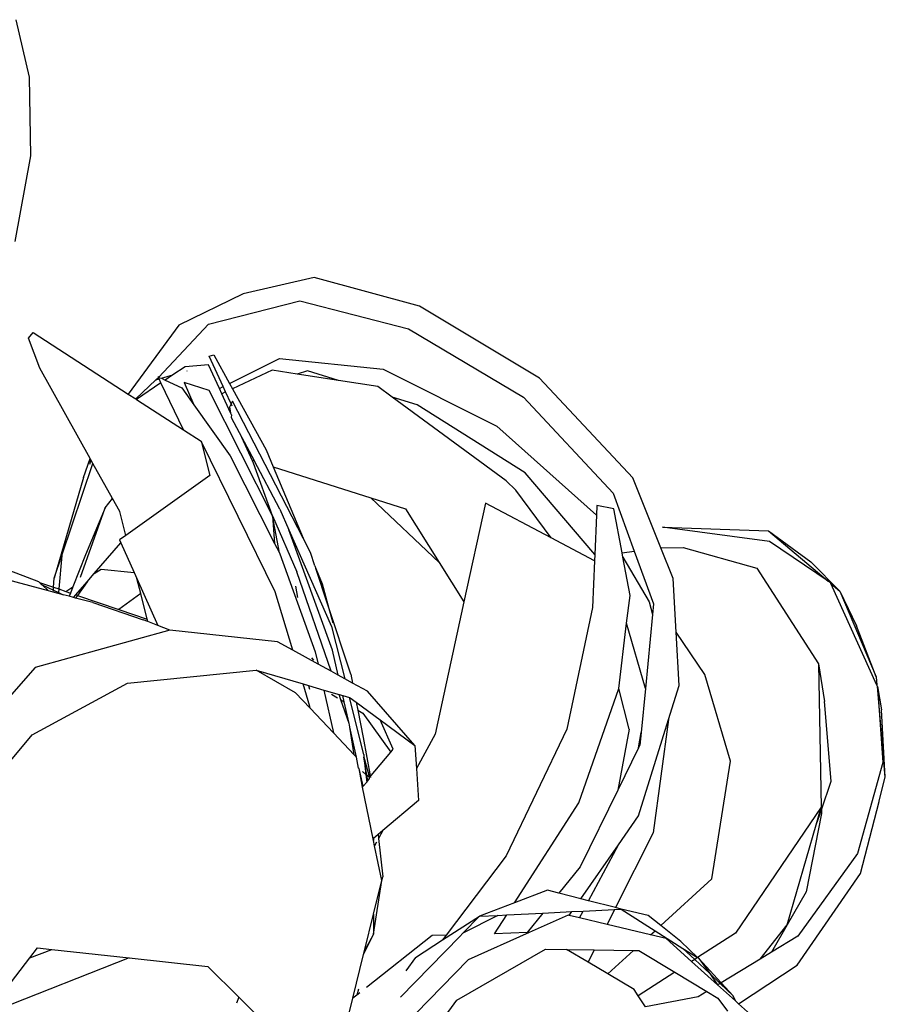
# Model space of a CAD drawing. Units: metres. Extents: x 0.61 to 3.94, y 0.7 to 2.61.
# Drawn here: x 2.99 to 3.04, y 2.53 to 2.59 of the extents above; entities that cross this region are included whole.
import ezdxf

# ---------------------------------------------------------------- set-up
doc = ezdxf.new("R2010")
doc.units = ezdxf.units.M
doc.layers.add('Edges', color=7, linetype='Continuous')

# ---------------------------------------------------------------- blocks, each defined once
blk = doc.blocks.new('Yoga Position rs')
at = {"layer": 'Edges'}
for p, q in [((0.158391, 0.908202), (0.159217, 0.904614)), ((0.159217, 0.904614), (0.159304, 0.899694)), ((0.159304, 0.899694), (0.158322, 0.894341)), ((0.177033, 0.892075), (0.172606, 0.891069)), ((0.183626, 0.890294), (0.177033, 0.892075)), ((0.172606, 0.891069), (0.168584, 0.88911)), ((0.170427, 0.889162), (0.176142, 0.890626)), ((0.176142, 0.890626), (0.182934, 0.888872)), ((0.191122, 0.885789), (0.183626, 0.890294)), ((0.168584, 0.88911), (0.165412, 0.88479)), ((0.167329, 0.88586), (0.170427, 0.889162)), ((0.159181, 0.888288), (0.159468, 0.888638)), ((0.159468, 0.888638), (0.165412, 0.88479)), ((0.182934, 0.888872), (0.190119, 0.884601)), ((0.159892, 0.886413), (0.159181, 0.888288)), ((0.170467, 0.887167), (0.170754, 0.887249)), ((0.17134, 0.885266), (0.170467, 0.887167)), ((0.170754, 0.887249), (0.171739, 0.885463)), ((0.168962, 0.886506), (0.168189, 0.885987)), ((0.170434, 0.886632), (0.168962, 0.886506)), ((0.171109, 0.885152), (0.170434, 0.886632)), ((0.171739, 0.885463), (0.174871, 0.887012)), ((0.174871, 0.887012), (0.181346, 0.88635)), ((0.163031, 0.880769), (0.159892, 0.886413)), ((0.167271, 0.885887), (0.167299, 0.885828)), ((0.167489, 0.885785), (0.168189, 0.885987)), ((0.168189, 0.885987), (0.167725, 0.885674)), ((0.169072, 0.88624), (0.169103, 0.886249)), ((0.174402, 0.886282), (0.171926, 0.885125)), ((0.175978, 0.886039), (0.174402, 0.886282)), ((0.176622, 0.886237), (0.175978, 0.886039)), ((0.178553, 0.885641), (0.175978, 0.886039)), ((0.178553, 0.885641), (0.176622, 0.886237)), ((0.181346, 0.88635), (0.188462, 0.88278)), ((0.165876, 0.88449), (0.167144, 0.885686)), ((0.167459, 0.885495), (0.165921, 0.884461)), ((0.167144, 0.885686), (0.167299, 0.885828)), ((0.167144, 0.885686), (0.16734, 0.885743)), ((0.167299, 0.885828), (0.167489, 0.885785)), ((0.16734, 0.885743), (0.167299, 0.885828)), ((0.167459, 0.885495), (0.16734, 0.885743)), ((0.168871, 0.882551), (0.167459, 0.885495)), ((0.167489, 0.885785), (0.167725, 0.885674)), ((0.167725, 0.885674), (0.168771, 0.885184)), ((0.168907, 0.885512), (0.16952, 0.884126)), ((0.170462, 0.885014), (0.168907, 0.885512)), ((0.171109, 0.885152), (0.17134, 0.885266)), ((0.171497, 0.884924), (0.17134, 0.885266)), ((0.171739, 0.885463), (0.171926, 0.885125)), ((0.181016, 0.88526), (0.178553, 0.885641)), ((0.18191, 0.884605), (0.181016, 0.88526)), ((0.196962, 0.879559), (0.191122, 0.885789)), ((0.165412, 0.88479), (0.165876, 0.88449)), ((0.168771, 0.885184), (0.16952, 0.884126)), ((0.174428, 0.87718), (0.170462, 0.885014)), ((0.171263, 0.884815), (0.171109, 0.885152)), ((0.171497, 0.884924), (0.171263, 0.884815)), ((0.171805, 0.883629), (0.171263, 0.884815)), ((0.171841, 0.884176), (0.171497, 0.884924)), ((0.171926, 0.885125), (0.174028, 0.881312)), ((0.165876, 0.88449), (0.165921, 0.884461)), ((0.165921, 0.884461), (0.168871, 0.882551)), ((0.16952, 0.884126), (0.171786, 0.880927)), ((0.171841, 0.884176), (0.171748, 0.883982)), ((0.171928, 0.884358), (0.171841, 0.884176)), ((0.171905, 0.884037), (0.171841, 0.884176)), ((0.176339, 0.875794), (0.171928, 0.884358)), ((0.183483, 0.884119), (0.18191, 0.884605)), ((0.189046, 0.879369), (0.18191, 0.884605)), ((0.190232, 0.879868), (0.183483, 0.884119)), ((0.190119, 0.884601), (0.195732, 0.878603)), ((0.171748, 0.883982), (0.171805, 0.883629)), ((0.171867, 0.883493), (0.171805, 0.883629)), ((0.171867, 0.883493), (0.171854, 0.88332)), ((0.171854, 0.88332), (0.17251, 0.882085)), ((0.168871, 0.882551), (0.169969, 0.88184)), ((0.188462, 0.88278), (0.194687, 0.877221)), ((0.174603, 0.87243), (0.169969, 0.88184)), ((0.169969, 0.88184), (0.170519, 0.879698)), ((0.17251, 0.882085), (0.173279, 0.880635)), ((0.173175, 0.880628), (0.17251, 0.882085)), ((0.174028, 0.881312), (0.174472, 0.880254)), ((0.161258, 0.874702), (0.163204, 0.880459)), ((0.162608, 0.879572), (0.163031, 0.880769)), ((0.163075, 0.880691), (0.16298, 0.880382)), ((0.163075, 0.880691), (0.163031, 0.880769)), ((0.163204, 0.880459), (0.163075, 0.880691)), ((0.164426, 0.878262), (0.163204, 0.880459)), ((0.171786, 0.880927), (0.174558, 0.875462)), ((0.173279, 0.880635), (0.173175, 0.880628)), ((0.173247, 0.880469), (0.173175, 0.880628)), ((0.174428, 0.87718), (0.173247, 0.880469)), ((0.174888, 0.877602), (0.173279, 0.880635)), ((0.174472, 0.880254), (0.180583, 0.878301)), ((0.174472, 0.880254), (0.176339, 0.875794)), ((0.194585, 0.874766), (0.190232, 0.879868)), ((0.162608, 0.879572), (0.16078, 0.873286)), ((0.170519, 0.879698), (0.16526, 0.875954)), ((0.189648, 0.878791), (0.189046, 0.879369)), ((0.198718, 0.87518), (0.196962, 0.879559)), ((0.191862, 0.875802), (0.189648, 0.878791)), ((0.195732, 0.878603), (0.197051, 0.874982)), ((0.163973, 0.877691), (0.164426, 0.878262)), ((0.164875, 0.877454), (0.164426, 0.878262)), ((0.184859, 0.874254), (0.180583, 0.878301)), ((0.180583, 0.878301), (0.182746, 0.87761)), ((0.187752, 0.877977), (0.186403, 0.871802)), ((0.191862, 0.875802), (0.187752, 0.877977)), ((0.162426, 0.873346), (0.163973, 0.877691)), ((0.163973, 0.877691), (0.162745, 0.874742)), ((0.16526, 0.875954), (0.164875, 0.877454)), ((0.174888, 0.877602), (0.175456, 0.876315)), ((0.182746, 0.87761), (0.184859, 0.874254)), ((0.194712, 0.87782), (0.194687, 0.877221)), ((0.195777, 0.877619), (0.194712, 0.87782)), ((0.196289, 0.874863), (0.195777, 0.877619)), ((0.174859, 0.874869), (0.174428, 0.87718)), ((0.174428, 0.87718), (0.174558, 0.875462)), ((0.174428, 0.87718), (0.175942, 0.873689)), ((0.194687, 0.877221), (0.194585, 0.874766)), ((0.178175, 0.868789), (0.175456, 0.876315)), ((0.175456, 0.876315), (0.17813, 0.870264)), ((0.205508, 0.875587), (0.198825, 0.876463)), ((0.198825, 0.876463), (0.205447, 0.876236)), ((0.205447, 0.876236), (0.208084, 0.874302)), ((0.205447, 0.876236), (0.209166, 0.873099)), ((0.163282, 0.873566), (0.164949, 0.875498)), ((0.16526, 0.875954), (0.164869, 0.875675)), ((0.164869, 0.875675), (0.164949, 0.875498)), ((0.164949, 0.875498), (0.165778, 0.873646)), ((0.174558, 0.875462), (0.174859, 0.874869)), ((0.176806, 0.874889), (0.176339, 0.875794)), ((0.194569, 0.87437), (0.191862, 0.875802)), ((0.209166, 0.873099), (0.205508, 0.875587)), ((0.159818, 0.873064), (0.154656, 0.874997)), ((0.174859, 0.874869), (0.17489, 0.874807)), ((0.17489, 0.874807), (0.177107, 0.868686)), ((0.177069, 0.874051), (0.176806, 0.874889)), ((0.196289, 0.874863), (0.197051, 0.874982)), ((0.196338, 0.874599), (0.196289, 0.874863)), ((0.197051, 0.874982), (0.198254, 0.871679)), ((0.198718, 0.87518), (0.200107, 0.875203)), ((0.199491, 0.873253), (0.198718, 0.87518)), ((0.200107, 0.875203), (0.204712, 0.873901)), ((0.16078, 0.873286), (0.161258, 0.874702)), ((0.161258, 0.874702), (0.161061, 0.872607)), ((0.162745, 0.874742), (0.161956, 0.872732)), ((0.184859, 0.874254), (0.186403, 0.871802)), ((0.194569, 0.87437), (0.194448, 0.871446)), ((0.194585, 0.874766), (0.194569, 0.87437)), ((0.196338, 0.874599), (0.197985, 0.871802)), ((0.196784, 0.872197), (0.196338, 0.874599)), ((0.209903, 0.872476), (0.208084, 0.874302)), ((0.16284, 0.873054), (0.163282, 0.873566)), ((0.163282, 0.873566), (0.163723, 0.873844)), ((0.163723, 0.873844), (0.165778, 0.873646)), ((0.165778, 0.873646), (0.16595, 0.873263)), ((0.178091, 0.867463), (0.175942, 0.873689)), ((0.177069, 0.874051), (0.17714, 0.873883)), ((0.17714, 0.873883), (0.177542, 0.872921)), ((0.177893, 0.871613), (0.17714, 0.873883)), ((0.204712, 0.873901), (0.208579, 0.867926)), ((0.160428, 0.872495), (0.157175, 0.873362)), ((0.159818, 0.873064), (0.15986, 0.873017)), ((0.15986, 0.873017), (0.159964, 0.8729)), ((0.15986, 0.873017), (0.160745, 0.872715)), ((0.160745, 0.872715), (0.16078, 0.873286)), ((0.162138, 0.87224), (0.16284, 0.873054)), ((0.16284, 0.873054), (0.162237, 0.872206)), ((0.16595, 0.873263), (0.167265, 0.870326)), ((0.166191, 0.872321), (0.16595, 0.873263)), ((0.199676, 0.8699), (0.199491, 0.873253)), ((0.209325, 0.87299), (0.209166, 0.873099)), ((0.209325, 0.87299), (0.209344, 0.872948)), ((0.209344, 0.872948), (0.209903, 0.872476)), ((0.212208, 0.866603), (0.209344, 0.872948)), ((0.159964, 0.8729), (0.160023, 0.872873)), ((0.160023, 0.872873), (0.160734, 0.872538)), ((0.160023, 0.872873), (0.160428, 0.872495)), ((0.160727, 0.872416), (0.160428, 0.872495)), ((0.160727, 0.872416), (0.160734, 0.872538)), ((0.161035, 0.872334), (0.160727, 0.872416)), ((0.160734, 0.872538), (0.160745, 0.872715)), ((0.160734, 0.872538), (0.161041, 0.872394)), ((0.160745, 0.872715), (0.161061, 0.872607)), ((0.161041, 0.872394), (0.161035, 0.872334)), ((0.161341, 0.872252), (0.161035, 0.872334)), ((0.161061, 0.872607), (0.161041, 0.872394)), ((0.161041, 0.872394), (0.161341, 0.872252)), ((0.161061, 0.872607), (0.161512, 0.872453)), ((0.161512, 0.872453), (0.161956, 0.872732)), ((0.161512, 0.872453), (0.161807, 0.872353)), ((0.161807, 0.872353), (0.161727, 0.87215)), ((0.161956, 0.872732), (0.161807, 0.872353)), ((0.175706, 0.868774), (0.174603, 0.87243)), ((0.176011, 0.872077), (0.175899, 0.872786)), ((0.177542, 0.872921), (0.177893, 0.871613)), ((0.209903, 0.872476), (0.210943, 0.870302)), ((0.209903, 0.872476), (0.212165, 0.867125)), ((0.161727, 0.87215), (0.161341, 0.872252)), ((0.161998, 0.872077), (0.161727, 0.87215)), ((0.161998, 0.872077), (0.162138, 0.87224)), ((0.162122, 0.872044), (0.161998, 0.872077)), ((0.162237, 0.872206), (0.162122, 0.872044)), ((0.16319, 0.87176), (0.162122, 0.872044)), ((0.162138, 0.87224), (0.162237, 0.872206)), ((0.162237, 0.872206), (0.164821, 0.871325)), ((0.16319, 0.87176), (0.166352, 0.870682)), ((0.166191, 0.872321), (0.164821, 0.871325)), ((0.166602, 0.870717), (0.166191, 0.872321)), ((0.186403, 0.871802), (0.184597, 0.863537)), ((0.196574, 0.870466), (0.196784, 0.872197)), ((0.197985, 0.871802), (0.198191, 0.871017)), ((0.164821, 0.871325), (0.166602, 0.870717)), ((0.17933, 0.867286), (0.177893, 0.871613)), ((0.177893, 0.871613), (0.178195, 0.870489)), ((0.194448, 0.871446), (0.192844, 0.863839)), ((0.198254, 0.871679), (0.198191, 0.871017)), ((0.16664, 0.87057), (0.166352, 0.870682)), ((0.16664, 0.87057), (0.166602, 0.870717)), ((0.167265, 0.870326), (0.16664, 0.87057)), ((0.198191, 0.871017), (0.197744, 0.86638)), ((0.168019, 0.870032), (0.159597, 0.867699)), ((0.168019, 0.870032), (0.167265, 0.870326)), ((0.174744, 0.869303), (0.168019, 0.870032)), ((0.17813, 0.870264), (0.178947, 0.866992)), ((0.196078, 0.866388), (0.196574, 0.870466)), ((0.197744, 0.86638), (0.196574, 0.870466)), ((0.201462, 0.867251), (0.199676, 0.8699)), ((0.19986, 0.866569), (0.199676, 0.8699)), ((0.212165, 0.867125), (0.210943, 0.870302)), ((0.175706, 0.868774), (0.174744, 0.869303)), ((0.17728, 0.867908), (0.175706, 0.868774)), ((0.177107, 0.868686), (0.17728, 0.867908)), ((0.178532, 0.867221), (0.178175, 0.868789)), ((0.177025, 0.868151), (0.176895, 0.868303)), ((0.159597, 0.867699), (0.15465, 0.862073)), ((0.165361, 0.866719), (0.173407, 0.867538)), ((0.175877, 0.866107), (0.173407, 0.867538)), ((0.173407, 0.867538), (0.17634, 0.866672)), ((0.178091, 0.867463), (0.17728, 0.867908)), ((0.178532, 0.867221), (0.178091, 0.867463)), ((0.208579, 0.867926), (0.208953, 0.865583)), ((0.208579, 0.867926), (0.208744, 0.858958)), ((0.178947, 0.866992), (0.178532, 0.867221)), ((0.179439, 0.866721), (0.178947, 0.866992)), ((0.17933, 0.867286), (0.179439, 0.866721)), ((0.203075, 0.861836), (0.201462, 0.867251)), ((0.212165, 0.867125), (0.212208, 0.866603)), ((0.159402, 0.863498), (0.165361, 0.866719)), ((0.176769, 0.865251), (0.17634, 0.866672)), ((0.17634, 0.866672), (0.176689, 0.86657)), ((0.176689, 0.86657), (0.176748, 0.866348)), ((0.176689, 0.86657), (0.177641, 0.866289)), ((0.177641, 0.866289), (0.178235, 0.863622)), ((0.177641, 0.866289), (0.178593, 0.866009)), ((0.180363, 0.866214), (0.179439, 0.866721)), ((0.183329, 0.86282), (0.180363, 0.866214)), ((0.193586, 0.859239), (0.196078, 0.866388)), ((0.196721, 0.863847), (0.196078, 0.866388)), ((0.197744, 0.86638), (0.197481, 0.863642)), ((0.199199, 0.864447), (0.19986, 0.866569)), ((0.212251, 0.866506), (0.212208, 0.866603)), ((0.212747, 0.860838), (0.212251, 0.866506)), ((0.212251, 0.866506), (0.212516, 0.865052)), ((0.212251, 0.866506), (0.212599, 0.861767)), ((0.176785, 0.86515), (0.175877, 0.866107)), ((0.17812, 0.866022), (0.178491, 0.8658)), ((0.17871, 0.865669), (0.178593, 0.866009)), ((0.178593, 0.866009), (0.178822, 0.865941)), ((0.17871, 0.865669), (0.178911, 0.865549)), ((0.179217, 0.864199), (0.17871, 0.865669)), ((0.178911, 0.865549), (0.178822, 0.865941)), ((0.178822, 0.865941), (0.17924, 0.865818)), ((0.17924, 0.865818), (0.179291, 0.865803)), ((0.180131, 0.86225), (0.17924, 0.865818)), ((0.179291, 0.865803), (0.179671, 0.865522)), ((0.209368, 0.860599), (0.208953, 0.865583)), ((0.176785, 0.86515), (0.176769, 0.865251)), ((0.178235, 0.863622), (0.176785, 0.86515)), ((0.179217, 0.864199), (0.178911, 0.865549)), ((0.179671, 0.865522), (0.179765, 0.865037)), ((0.179671, 0.865522), (0.181161, 0.864421)), ((0.179765, 0.865037), (0.180079, 0.864849)), ((0.179765, 0.865037), (0.180095, 0.863332)), ((0.212747, 0.860838), (0.212516, 0.865052)), ((0.180079, 0.864849), (0.181834, 0.862402)), ((0.18198, 0.862583), (0.181161, 0.864421)), ((0.181161, 0.864421), (0.183329, 0.86282)), ((0.197324, 0.858429), (0.199199, 0.864447)), ((0.199199, 0.864447), (0.198229, 0.857368)), ((0.179246, 0.864117), (0.179217, 0.864199)), ((0.179268, 0.863976), (0.179246, 0.864117)), ((0.179541, 0.862245), (0.179268, 0.863976)), ((0.179676, 0.862103), (0.179268, 0.863976)), ((0.192844, 0.863839), (0.189043, 0.855923)), ((0.196721, 0.863847), (0.196021, 0.860037)), ((0.152948, 0.855771), (0.159402, 0.863498)), ((0.179541, 0.862245), (0.178235, 0.863622)), ((0.180095, 0.863332), (0.180556, 0.860822)), ((0.184597, 0.863537), (0.183428, 0.861379)), ((0.197318, 0.862675), (0.197481, 0.863642)), ((0.197481, 0.863642), (0.197405, 0.862852)), ((0.181834, 0.862402), (0.18198, 0.862583)), ((0.183329, 0.86282), (0.183428, 0.861379)), ((0.197318, 0.862675), (0.196021, 0.860037)), ((0.197405, 0.862852), (0.197318, 0.862675)), ((0.179676, 0.862103), (0.179541, 0.862245)), ((0.179818, 0.861412), (0.179676, 0.862103)), ((0.180131, 0.86225), (0.180149, 0.862088)), ((0.180149, 0.862088), (0.18027, 0.861009)), ((0.180327, 0.860958), (0.180149, 0.862088)), ((0.180149, 0.862088), (0.18049, 0.860814)), ((0.18049, 0.860814), (0.181834, 0.862402)), ((0.179859, 0.861375), (0.179818, 0.861412)), ((0.180063, 0.860212), (0.179859, 0.861375)), ((0.180108, 0.860276), (0.179859, 0.861375)), ((0.183428, 0.861379), (0.183565, 0.859379)), ((0.201908, 0.854494), (0.203075, 0.861836)), ((0.212599, 0.861767), (0.211014, 0.856066)), ((0.18027, 0.861009), (0.180066, 0.861191)), ((0.180327, 0.860958), (0.18027, 0.861009)), ((0.18027, 0.861009), (0.180323, 0.860534)), ((0.18049, 0.860814), (0.180327, 0.860958)), ((0.180382, 0.860607), (0.180327, 0.860958)), ((0.180382, 0.860607), (0.180504, 0.860757)), ((0.180504, 0.860757), (0.18049, 0.860814)), ((0.212367, 0.859359), (0.212747, 0.860838)), ((0.180063, 0.860212), (0.180108, 0.860276)), ((0.180722, 0.856995), (0.180063, 0.860212)), ((0.180108, 0.860276), (0.180323, 0.860534)), ((0.180323, 0.860534), (0.180382, 0.860607)), ((0.196021, 0.860037), (0.193658, 0.85523)), ((0.208747, 0.858796), (0.209368, 0.860599)), ((0.183565, 0.859379), (0.181327, 0.857503)), ((0.189566, 0.852988), (0.193586, 0.859239)), ((0.208744, 0.858958), (0.203374, 0.851089)), ((0.208423, 0.857855), (0.208744, 0.858958)), ((0.208423, 0.857855), (0.208747, 0.858796)), ((0.208747, 0.858796), (0.208757, 0.858565)), ((0.211201, 0.854821), (0.212363, 0.859322)), ((0.212363, 0.859322), (0.212367, 0.859359)), ((0.196058, 0.85661), (0.197324, 0.858429)), ((0.208757, 0.858565), (0.207806, 0.853683)), ((0.206609, 0.851604), (0.208423, 0.857855)), ((0.180747, 0.857016), (0.180722, 0.856995)), ((0.180746, 0.856874), (0.180722, 0.856995)), ((0.180747, 0.857016), (0.180746, 0.856874)), ((0.181031, 0.857254), (0.180747, 0.857016)), ((0.181327, 0.857503), (0.181031, 0.857254)), ((0.181031, 0.857254), (0.181059, 0.857007)), ((0.181327, 0.857503), (0.181059, 0.857007)), ((0.181059, 0.857007), (0.181329, 0.854603)), ((0.198229, 0.857368), (0.195875, 0.852685)), ((0.180812, 0.856552), (0.180746, 0.856874)), ((0.180937, 0.856782), (0.180812, 0.856552)), ((0.181257, 0.854378), (0.180812, 0.856552)), ((0.193713, 0.853239), (0.196058, 0.85661)), ((0.194191, 0.853117), (0.196058, 0.85661)), ((0.189043, 0.855923), (0.185288, 0.850962)), ((0.211014, 0.856066), (0.207279, 0.850903)), ((0.193658, 0.85523), (0.192336, 0.853592)), ((0.181257, 0.854378), (0.181329, 0.854603)), ((0.198706, 0.851566), (0.201908, 0.854494)), ((0.207227, 0.849083), (0.211201, 0.854821)), ((0.180741, 0.851019), (0.181257, 0.854378)), ((0.180742, 0.852272), (0.181257, 0.854378)), ((0.191615, 0.853777), (0.189566, 0.852988)), ((0.192336, 0.853592), (0.191615, 0.853777)), ((0.193713, 0.853239), (0.192336, 0.853592)), ((0.207806, 0.853683), (0.206609, 0.851604)), ((0.189566, 0.852988), (0.187367, 0.852142)), ((0.194191, 0.853117), (0.193713, 0.853239)), ((0.195875, 0.852685), (0.194191, 0.853117)), ((0.196223, 0.852596), (0.195875, 0.852685)), ((0.180182, 0.849983), (0.180742, 0.852272)), ((0.180742, 0.852272), (0.180741, 0.851019)), ((0.185066, 0.850669), (0.187367, 0.852142)), ((0.188519, 0.852201), (0.186341, 0.851093)), ((0.186341, 0.851093), (0.187367, 0.852142)), ((0.187367, 0.852142), (0.188519, 0.852201)), ((0.18832, 0.851052), (0.189078, 0.85223)), ((0.188519, 0.852201), (0.189078, 0.85223)), ((0.189078, 0.85223), (0.191331, 0.852345)), ((0.191331, 0.852345), (0.19035, 0.851129)), ((0.192915, 0.852219), (0.190488, 0.851133)), ((0.191331, 0.852345), (0.193156, 0.852439)), ((0.19299, 0.852201), (0.192915, 0.852219)), ((0.19299, 0.852201), (0.193156, 0.852439)), ((0.193621, 0.85205), (0.19299, 0.852201)), ((0.193156, 0.852439), (0.193848, 0.852474)), ((0.193621, 0.85205), (0.193848, 0.852474)), ((0.195348, 0.851636), (0.193621, 0.85205)), ((0.193848, 0.852474), (0.19582, 0.852575)), ((0.19582, 0.852575), (0.195348, 0.851636)), ((0.19582, 0.852575), (0.196223, 0.852596)), ((0.196223, 0.852596), (0.198353, 0.851244)), ((0.197922, 0.852183), (0.196223, 0.852596)), ((0.198706, 0.851566), (0.197922, 0.852183)), ((0.198069, 0.850983), (0.195348, 0.851636)), ((0.199967, 0.850572), (0.198706, 0.851566)), ((0.204923, 0.84947), (0.206609, 0.851604)), ((0.206609, 0.851604), (0.205635, 0.849903)), ((0.180128, 0.84976), (0.180741, 0.851019)), ((0.180741, 0.851019), (0.180182, 0.849983)), ((0.184412, 0.850933), (0.180318, 0.847701)), ((0.182432, 0.847093), (0.186143, 0.85089)), ((0.185288, 0.850962), (0.184412, 0.850933)), ((0.185288, 0.850962), (0.185066, 0.850669)), ((0.186143, 0.85089), (0.186341, 0.851093)), ((0.190488, 0.851133), (0.186673, 0.849427)), ((0.19035, 0.851129), (0.18832, 0.851052)), ((0.190488, 0.851133), (0.19035, 0.851129)), ((0.198069, 0.850983), (0.198353, 0.851244)), ((0.199049, 0.850748), (0.198069, 0.850983)), ((0.198353, 0.851244), (0.200091, 0.85014)), ((0.203374, 0.851089), (0.201007, 0.849559)), ((0.207279, 0.850903), (0.205635, 0.849903)), ((0.159259, 0.849536), (0.159747, 0.850169)), ((0.159747, 0.850169), (0.160625, 0.850073)), ((0.183362, 0.849577), (0.185066, 0.850669)), ((0.200635, 0.849319), (0.199049, 0.850748)), ((0.201007, 0.849559), (0.199967, 0.850572)), ((0.159259, 0.849536), (0.160625, 0.850073)), ((0.160625, 0.850073), (0.165476, 0.849541)), ((0.179458, 0.847023), (0.180128, 0.84976)), ((0.180128, 0.84976), (0.180182, 0.849983)), ((0.183362, 0.849577), (0.182776, 0.848736)), ((0.185948, 0.846904), (0.191494, 0.850079)), ((0.191494, 0.850079), (0.192812, 0.850062)), ((0.194158, 0.849268), (0.192812, 0.850062)), ((0.192812, 0.850062), (0.194546, 0.85004)), ((0.194546, 0.85004), (0.194158, 0.849268)), ((0.194546, 0.85004), (0.197002, 0.850008)), ((0.195394, 0.848537), (0.197002, 0.850008)), ((0.197002, 0.850008), (0.197339, 0.850003)), ((0.197339, 0.850003), (0.199595, 0.848647)), ((0.200091, 0.85014), (0.201007, 0.849559)), ((0.20083, 0.849444), (0.200091, 0.85014)), ((0.201007, 0.849559), (0.20083, 0.849444)), ((0.201091, 0.849505), (0.201007, 0.849559)), ((0.205635, 0.849903), (0.204923, 0.84947)), ((0.165476, 0.849541), (0.156559, 0.846027)), ((0.156559, 0.846027), (0.159259, 0.849536)), ((0.165476, 0.849541), (0.170395, 0.849002)), ((0.170395, 0.849002), (0.172328, 0.847087)), ((0.186673, 0.849427), (0.182533, 0.845201)), ((0.195394, 0.848537), (0.194158, 0.849268)), ((0.20083, 0.849444), (0.200635, 0.849319)), ((0.202263, 0.847852), (0.200635, 0.849319)), ((0.20177, 0.848559), (0.20083, 0.849444)), ((0.202489, 0.847989), (0.201091, 0.849505)), ((0.201091, 0.849505), (0.20177, 0.848559)), ((0.204923, 0.84947), (0.202489, 0.847989)), ((0.203575, 0.846668), (0.207227, 0.849083)), ((0.197037, 0.847567), (0.195394, 0.848537)), ((0.199595, 0.848647), (0.1973, 0.847164)), ((0.199595, 0.848647), (0.201594, 0.847445)), ((0.20177, 0.848559), (0.202263, 0.847852)), ((0.202419, 0.847947), (0.20177, 0.848559)), ((0.202419, 0.847947), (0.202263, 0.847852)), ((0.202263, 0.847852), (0.203376, 0.846848)), ((0.202489, 0.847989), (0.202419, 0.847947)), ((0.203241, 0.847173), (0.202419, 0.847947)), ((0.203241, 0.847173), (0.202489, 0.847989)), ((0.172328, 0.847087), (0.172187, 0.846702)), ((0.172328, 0.847087), (0.17808, 0.841388)), ((0.179701, 0.847214), (0.179458, 0.847023)), ((0.179805, 0.847595), (0.179701, 0.847214)), ((0.179894, 0.847352), (0.179701, 0.847214)), ((0.1973, 0.847164), (0.197037, 0.847567)), ((0.197748, 0.846474), (0.1973, 0.847164)), ((0.201043, 0.84711), (0.197748, 0.846474)), ((0.201594, 0.847445), (0.201043, 0.84711)), ((0.201594, 0.847445), (0.202285, 0.847028)), ((0.203376, 0.846848), (0.203241, 0.847173)), ((0.17813, 0.841592), (0.179458, 0.847023)), ((0.185059, 0.84567), (0.185948, 0.846904)), ((0.202285, 0.847028), (0.202885, 0.846212)), ((0.203376, 0.846848), (0.203575, 0.846668)), ((0.204496, 0.845838), (0.203575, 0.846668))]:
    blk.add_line(p, q, dxfattribs=at)

msp = doc.modelspace()

# ---------------------------------------------------------------- block references
msp.add_blockref('Yoga Position rs', (2.829211, 1.68497))

doc.saveas('drawing.dxf')
